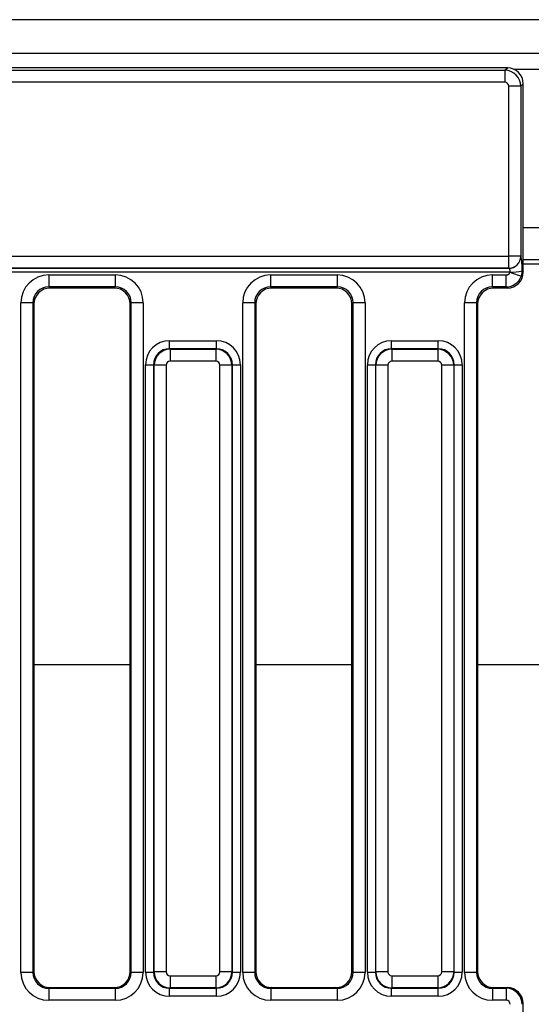
# Model space of a CAD drawing. Units: millimetres. Extents: x -1159 to 6636, y -324 to 3696.
# Drawn here: x 1193 to 1321, y 1661 to 1907 of the extents above; entities that cross this region are included whole.
import ezdxf

# ---------------------------------------------------------------- set-up
doc = ezdxf.new("R2010")
doc.units = ezdxf.units.MM
doc.header["$LTSCALE"] = 10

msp = doc.modelspace()

# ---------------------------------------------------------------- linework, layer by layer
at = {"color": 7, "linetype": 'Continuous', "lineweight": 25}
for p, q in [((2320.082, 1907.054), (322.082, 1907.054)), ((2320.082, 1898.654), (322.082, 1898.654)), ((1315.097, 1895.054), (1183.3, 1895.054)), ((1185.077, 1894.418), (1314.462, 1894.418)), ((1314.462, 1894.418), (1315.097, 1895.054)), ((1314.462, 1894.418), (1314.462, 1891.43)), ((1314.462, 1891.43), (1185.077, 1891.43)), ((1319.082, 1891.069), (1318.447, 1890.434)), ((1319.082, 1844.039), (1319.082, 1891.069)), ((1318.447, 1890.434), (1315.458, 1890.434)), ((1315.458, 1847.985), (1315.458, 1890.434)), ((1318.447, 1890.434), (1318.447, 1847.985)), ((1189.128, 1847.985), (1315.458, 1847.985)), ((1318.447, 1847.985), (1315.458, 1847.985)), ((1315.458, 1844.989), (1315.458, 1847.985)), ((1318.447, 1847.985), (1318.465, 1847.974)), ((1323.082, 1847.054), (1319.082, 1847.054)), ((1315.458, 1844.989), (1189.128, 1844.989)), ((1189.143, 1844.978), (1315.476, 1844.978)), ((1315.747, 1843.98), (1189.143, 1843.98)), ((1315.476, 1844.978), (1315.458, 1844.989)), ((1318.795, 1844.325), (1318.546, 1842.953)), ((1318.795, 1844.325), (1319.082, 1844.039)), ((1200.581, 1843.328), (1217.183, 1843.328)), ((1200.581, 1843.328), (1200.581, 1840.339)), ((1217.183, 1843.328), (1217.183, 1840.339)), ((1255.981, 1843.328), (1272.583, 1843.328)), ((1255.981, 1843.328), (1255.981, 1840.339)), ((1272.583, 1843.328), (1272.583, 1840.339)), ((1311.381, 1843.328), (1314.812, 1843.328)), ((1311.381, 1840.339), (1311.381, 1843.328)), ((1314.812, 1840.339), (1314.812, 1843.328)), ((1217.183, 1840.339), (1200.581, 1840.339)), ((1200.581, 1840.339), (1200.867, 1840.054)), ((1216.897, 1840.054), (1200.867, 1840.054)), ((1216.897, 1840.054), (1217.183, 1840.339)), ((1272.583, 1840.339), (1255.981, 1840.339)), ((1255.981, 1840.339), (1256.267, 1840.054)), ((1272.297, 1840.054), (1256.267, 1840.054)), ((1272.297, 1840.054), (1272.583, 1840.339)), ((1314.812, 1840.339), (1311.381, 1840.339)), ((1311.381, 1840.339), (1311.667, 1840.054)), ((1315.097, 1840.054), (1311.667, 1840.054)), ((1315.097, 1840.054), (1314.812, 1840.339)), ((1193.608, 1669.185), (1193.608, 1836.354)), ((1196.597, 1836.354), (1193.608, 1836.354)), ((1196.597, 1836.354), (1196.597, 1669.185)), ((1196.882, 1836.069), (1196.597, 1836.354)), ((1196.882, 1836.069), (1196.882, 1669.355)), ((1221.167, 1836.354), (1220.882, 1836.069)), ((1220.882, 1669.355), (1220.882, 1836.069)), ((1221.167, 1669.185), (1221.167, 1836.354)), ((1224.156, 1836.354), (1221.167, 1836.354)), ((1224.156, 1836.354), (1224.156, 1669.185)), ((1249.008, 1669.185), (1249.008, 1836.354)), ((1251.997, 1836.354), (1249.008, 1836.354)), ((1251.997, 1836.354), (1251.997, 1669.185)), ((1252.282, 1836.069), (1251.997, 1836.354)), ((1252.282, 1836.069), (1252.282, 1669.355)), ((1276.567, 1836.354), (1276.282, 1836.069)), ((1276.282, 1669.355), (1276.282, 1836.069)), ((1279.556, 1836.354), (1276.567, 1836.354)), ((1276.567, 1669.185), (1276.567, 1836.354)), ((1279.556, 1836.354), (1279.556, 1669.185)), ((1304.408, 1669.185), (1304.408, 1836.354)), ((1307.397, 1836.354), (1304.408, 1836.354)), ((1307.397, 1836.354), (1307.397, 1669.185)), ((1307.682, 1836.069), (1307.397, 1836.354)), ((1307.682, 1836.069), (1307.682, 1669.355)), ((1230.726, 1824.894), (1230.726, 1826.886)), ((1230.726, 1826.886), (1242.437, 1826.886)), ((1242.437, 1824.894), (1242.437, 1826.886)), ((1286.126, 1824.894), (1286.126, 1826.886)), ((1286.126, 1826.886), (1297.837, 1826.886)), ((1297.837, 1824.894), (1297.837, 1826.886)), ((1230.726, 1824.894), (1230.852, 1824.768)), ((1242.437, 1824.894), (1230.726, 1824.894)), ((1230.852, 1824.768), (1230.852, 1821.78)), ((1230.852, 1824.768), (1242.312, 1824.768)), ((1242.312, 1824.768), (1242.437, 1824.894)), ((1242.312, 1824.768), (1242.312, 1821.78)), ((1286.126, 1824.894), (1286.252, 1824.768)), ((1297.837, 1824.894), (1286.126, 1824.894)), ((1286.252, 1824.768), (1286.252, 1821.78)), ((1286.252, 1824.768), (1297.712, 1824.768)), ((1297.712, 1824.768), (1297.837, 1824.894)), ((1297.712, 1824.768), (1297.712, 1821.78)), ((1242.312, 1821.78), (1230.852, 1821.78)), ((1297.712, 1821.78), (1286.252, 1821.78)), ((1224.749, 1820.909), (1226.742, 1820.909)), ((1224.749, 1669.198), (1224.749, 1820.909)), ((1226.867, 1820.784), (1226.742, 1820.909)), ((1226.742, 1820.909), (1226.742, 1669.198)), ((1226.867, 1669.324), (1226.867, 1820.784)), ((1229.856, 1820.784), (1226.867, 1820.784)), ((1229.856, 1820.784), (1229.856, 1669.324)), ((1243.308, 1669.324), (1243.308, 1820.784)), ((1246.297, 1820.784), (1243.308, 1820.784)), ((1246.422, 1820.909), (1246.297, 1820.784)), ((1246.297, 1820.784), (1246.297, 1669.324)), ((1246.422, 1669.198), (1246.422, 1820.909)), ((1246.422, 1820.909), (1248.415, 1820.909)), ((1248.415, 1820.909), (1248.415, 1669.198)), ((1280.149, 1820.909), (1282.142, 1820.909)), ((1280.149, 1669.198), (1280.149, 1820.909)), ((1282.267, 1820.784), (1282.142, 1820.909)), ((1282.142, 1820.909), (1282.142, 1669.198)), ((1285.256, 1820.784), (1282.267, 1820.784)), ((1282.267, 1669.324), (1282.267, 1820.784)), ((1285.256, 1820.784), (1285.256, 1669.324)), ((1298.708, 1669.324), (1298.708, 1820.784)), ((1301.697, 1820.784), (1298.708, 1820.784)), ((1301.822, 1820.909), (1301.697, 1820.784)), ((1301.697, 1820.784), (1301.697, 1669.324)), ((1301.822, 1669.198), (1301.822, 1820.909)), ((1301.822, 1820.909), (1303.815, 1820.909)), ((1303.815, 1820.909), (1303.815, 1669.198)), ((1196.597, 1669.185), (1196.882, 1669.355)), ((1220.882, 1669.355), (1221.167, 1669.185)), ((1226.742, 1669.198), (1226.867, 1669.324)), ((1229.856, 1669.324), (1226.867, 1669.324)), ((1246.297, 1669.324), (1243.308, 1669.324)), ((1246.297, 1669.324), (1246.422, 1669.198)), ((1251.997, 1669.185), (1252.282, 1669.355)), ((1276.282, 1669.355), (1276.567, 1669.185)), ((1282.142, 1669.198), (1282.267, 1669.324)), ((1285.256, 1669.324), (1282.267, 1669.324)), ((1301.697, 1669.324), (1298.708, 1669.324)), ((1301.697, 1669.324), (1301.822, 1669.198)), ((1307.397, 1669.185), (1307.682, 1669.355)), ((1196.597, 1669.185), (1193.608, 1669.185)), ((1224.156, 1669.185), (1221.167, 1669.185)), ((1224.749, 1669.198), (1226.742, 1669.198)), ((1230.852, 1668.328), (1242.312, 1668.328)), ((1230.852, 1668.328), (1230.852, 1665.339)), ((1242.312, 1668.328), (1242.312, 1665.339)), ((1246.422, 1669.198), (1248.415, 1669.198)), ((1251.997, 1669.185), (1249.008, 1669.185)), ((1279.556, 1669.185), (1276.567, 1669.185)), ((1280.149, 1669.198), (1282.142, 1669.198)), ((1286.252, 1668.328), (1297.712, 1668.328)), ((1286.252, 1668.328), (1286.252, 1665.339)), ((1297.712, 1668.328), (1297.712, 1665.339)), ((1301.822, 1669.198), (1303.815, 1669.198)), ((1307.397, 1669.185), (1304.408, 1669.185)), ((1200.879, 1665.368), (1200.603, 1665.203)), ((1200.603, 1665.203), (1217.161, 1665.203)), ((1200.603, 1665.203), (1200.603, 1662.207)), ((1200.879, 1665.368), (1216.885, 1665.368)), ((1217.161, 1665.203), (1216.885, 1665.368)), ((1217.161, 1665.203), (1217.161, 1662.207)), ((1230.852, 1665.339), (1230.726, 1665.214)), ((1230.726, 1665.214), (1242.437, 1665.214)), ((1230.726, 1663.221), (1230.726, 1665.214)), ((1242.312, 1665.339), (1230.852, 1665.339)), ((1242.437, 1665.214), (1242.312, 1665.339)), ((1242.437, 1663.221), (1242.437, 1665.214)), ((1256.279, 1665.368), (1256.003, 1665.203)), ((1256.003, 1665.203), (1256.003, 1662.207)), ((1256.003, 1665.203), (1272.561, 1665.203)), ((1256.279, 1665.368), (1272.285, 1665.368)), ((1272.561, 1665.203), (1272.285, 1665.368)), ((1272.561, 1665.203), (1272.561, 1662.207)), ((1286.252, 1665.339), (1286.126, 1665.214)), ((1286.126, 1665.214), (1297.837, 1665.214)), ((1286.126, 1663.221), (1286.126, 1665.214)), ((1297.712, 1665.339), (1286.252, 1665.339)), ((1297.837, 1665.214), (1297.712, 1665.339)), ((1297.837, 1663.221), (1297.837, 1665.214)), ((1311.679, 1665.368), (1311.403, 1665.203)), ((1311.403, 1665.203), (1314.809, 1665.203)), ((1311.403, 1665.203), (1311.403, 1662.207)), ((1311.679, 1665.368), (1315.085, 1665.368)), ((1314.809, 1665.203), (1315.085, 1665.368)), ((1314.809, 1665.203), (1314.809, 1662.207)), ((1217.161, 1662.207), (1200.603, 1662.207)), ((1242.437, 1663.221), (1230.726, 1663.221)), ((1272.561, 1662.207), (1256.003, 1662.207)), ((1297.837, 1663.221), (1286.126, 1663.221)), ((1314.809, 1662.207), (1311.403, 1662.207)), ((1319.082, 1661.381), (1318.797, 1661.21)), ((1319.082, 1632.727), (1319.082, 1661.381))]:
    msp.add_line(p, q, dxfattribs=at)
at = {"color": 8, "linetype": 'Continuous', "lineweight": 25}
for p, q in [((1325.323, 1894.654), (1316.841, 1894.654)), ((1323.082, 1855.054), (1319.082, 1855.054)), ((1319.082, 1846.083), (1323.082, 1846.083)), ((1196.882, 1746.084), (1220.882, 1746.084)), ((1252.282, 1746.084), (1276.282, 1746.084)), ((1307.682, 1746.084), (1334.482, 1746.084))]:
    msp.add_line(p, q, dxfattribs=at)
at = {"color": 7, "linetype": 'Continuous', "lineweight": 25, "flags": 128}
msp.add_lwpolyline([(1318.546, 1842.953), (1318.443, 1842.991), (1318.25, 1843.062), (1317.974, 1843.163), (1317.624, 1843.291), (1317.212, 1843.442), (1316.752, 1843.611), (1316.258, 1843.792), (1315.747, 1843.98)], dxfattribs=at)
at = {"color": 7, "linetype": 'Continuous', "lineweight": 25}
for centre, radius, start, end in [((1315.438, 1847.998), 3.008, 270.37578, 359.76418), ((1315.457, 1847.987), 3.008, 270.37532, 359.76435), ((1316.384, 1854.772), 10.721, 266.91322, 282.99731)]:
    msp.add_arc(centre, radius, start, end, dxfattribs=at)
for centre, major_axis, ratio, start_param, end_param in [((1314.454, 1890.426), (2.828, -2.828), 0.9962307, 0.7891963, 2.3523964), ((1315.067, 1891.038), (2.85, 2.85), 0.9924325, 5.5015852, 7.0647854), ((1314.454, 1890.426), (0.712, 0.712), 0.9924325, 5.5015852, 7.0647854), ((1318.447, 1843.98), (0, 4), 0.0874887, 4.7988733, 6.2308254), ((1314.804, 1844.332), (0.712, -0.712), 0.9924325, 5.5015852, 6.7142932), ((1315.067, 1844.069), (2.85, -2.85), 0.9924325, 5.5015852, 7.0647854), ((1315.458, 1843.98), (0, 1), 0.3499547, 4.7988733, 6.2308254), ((1200.635, 1836.301), (-4.987, 4.987), 0.9924325, 5.5015852, 7.0647854), ((1217.129, 1836.301), (4.987, 4.987), 0.9924325, 5.5015852, 7.0647854), ((1256.035, 1836.301), (-4.987, 4.987), 0.9924325, 5.5015852, 7.0647854), ((1272.529, 1836.301), (4.987, 4.987), 0.9924325, 5.5015852, 7.0647854), ((1311.435, 1836.301), (-4.987, 4.987), 0.9924325, 5.5015852, 7.0647854), ((1314.804, 1844.332), (2.828, 2.828), 0.9962307, 3.9307889, 5.1434969), ((1200.635, 1836.301), (2.882, -2.882), 0.9813353, 2.3599926, 3.9231927), ((1200.897, 1836.038), (-2.85, 2.85), 0.9924325, 5.5015852, 7.0647854), ((1216.867, 1836.038), (2.85, 2.85), 0.9924325, 5.5015852, 7.0647854), ((1217.129, 1836.301), (2.882, 2.882), 0.9813353, 5.5015852, 7.0647854), ((1256.035, 1836.301), (2.882, -2.882), 0.9813353, 2.3599926, 3.9231927), ((1256.297, 1836.038), (-2.85, 2.85), 0.9924325, 5.5015852, 7.0647854), ((1272.267, 1836.038), (2.85, 2.85), 0.9924325, 5.5015852, 7.0647854), ((1272.529, 1836.301), (2.882, 2.882), 0.9813353, 5.5015852, 7.0647854), ((1311.435, 1836.301), (2.882, -2.882), 0.9813353, 2.3599926, 3.9231927), ((1311.697, 1836.038), (-2.85, 2.85), 0.9924325, 5.5015852, 7.0647854), ((1230.772, 1820.864), (-4.275, 4.275), 0.9924325, 5.5015852, 7.0647854), ((1242.392, 1820.864), (4.275, 4.275), 0.9924325, 5.5015852, 7.0647854), ((1286.172, 1820.864), (-4.275, 4.275), 0.9924325, 5.5015852, 7.0647854), ((1297.792, 1820.864), (4.275, 4.275), 0.9924325, 5.5015852, 7.0647854), ((1230.772, 1820.864), (2.871, -2.871), 0.9850067, 2.3599926, 3.9231927), ((1230.86, 1820.776), (2.828, 2.828), 0.9962307, 0.7891963, 2.3523964), ((1242.304, 1820.776), (2.828, -2.828), 0.9962307, 0.7891963, 2.3523964), ((1242.392, 1820.864), (2.871, 2.871), 0.9850067, 5.5015852, 7.0647854), ((1286.172, 1820.864), (2.871, -2.871), 0.9850067, 2.3599926, 3.9231927), ((1286.26, 1820.776), (2.828, 2.828), 0.9962307, 0.7891963, 2.3523964), ((1297.704, 1820.776), (2.828, -2.828), 0.9962307, 0.7891963, 2.3523964), ((1297.792, 1820.864), (2.871, 2.871), 0.9850067, 5.5015852, 7.0647854), ((1230.86, 1820.776), (-0.712, 0.712), 0.9924325, 5.5015852, 7.0647854), ((1242.304, 1820.776), (0.712, 0.712), 0.9924325, 5.5015852, 7.0647854), ((1286.26, 1820.776), (-0.712, 0.712), 0.9924325, 5.5015852, 7.0647854), ((1297.704, 1820.776), (0.712, 0.712), 0.9924325, 5.5015852, 7.0647854), ((1200.897, 1669.374), (-3.449, -2.066), 0.9948398, 5.7457619, 7.3119969), ((1216.867, 1669.374), (-3.449, 2.066), 0.9948398, 2.1127811, 3.679016), ((1230.86, 1669.332), (2.828, -2.828), 0.9962307, 3.9307889, 5.493989), ((1230.86, 1669.332), (-0.712, -0.712), 0.9924325, 5.5015852, 7.0647854), ((1242.304, 1669.332), (0.712, -0.712), 0.9924325, 5.5015852, 7.0647854), ((1242.304, 1669.332), (2.828, 2.828), 0.9962307, 3.9307889, 5.493989), ((1256.297, 1669.374), (-3.449, -2.066), 0.9948398, 5.7457619, 7.3119969), ((1272.267, 1669.374), (-3.449, 2.066), 0.9948398, 2.1127811, 3.679016), ((1286.26, 1669.332), (2.828, -2.828), 0.9962307, 3.9307889, 5.493989), ((1286.26, 1669.332), (-0.712, -0.712), 0.9924325, 5.5015852, 7.0647854), ((1297.704, 1669.332), (0.712, -0.712), 0.9924325, 5.5015852, 7.0647854), ((1297.704, 1669.332), (2.828, 2.828), 0.9962307, 3.9307889, 5.493989), ((1311.697, 1669.374), (-3.449, -2.066), 0.9948398, 5.7457619, 7.3119969), ((1200.635, 1669.216), (-6.036, -3.616), 0.9948398, 5.7457619, 7.3119969), ((1200.635, 1669.216), (3.476, 2.082), 0.9872181, 2.6041693, 4.1704042), ((1217.129, 1669.216), (-6.036, 3.616), 0.9948398, 2.1127811, 3.679016), ((1217.129, 1669.216), (3.476, -2.082), 0.9872181, 5.2543738, 6.8206087), ((1230.772, 1669.244), (-4.275, -4.275), 0.9924325, 5.5015852, 7.0647854), ((1230.772, 1669.244), (2.871, 2.871), 0.9850067, 2.3599926, 3.9231927), ((1242.392, 1669.244), (2.871, -2.871), 0.9850067, 5.5015852, 7.0647854), ((1242.392, 1669.244), (4.275, -4.275), 0.9924325, 5.5015852, 7.0647854), ((1256.035, 1669.216), (-6.036, -3.616), 0.9948398, 5.7457619, 7.3119969), ((1256.035, 1669.216), (3.476, 2.082), 0.9872181, 2.6041693, 4.1704042), ((1272.529, 1669.216), (-6.036, 3.616), 0.9948398, 2.1127811, 3.679016), ((1272.529, 1669.216), (3.476, -2.082), 0.9872181, 5.2543738, 6.8206087), ((1286.172, 1669.244), (-4.275, -4.275), 0.9924325, 5.5015852, 7.0647854), ((1286.172, 1669.244), (2.871, 2.871), 0.9850067, 2.3599926, 3.9231927), ((1297.792, 1669.244), (2.871, -2.871), 0.9850067, 5.5015852, 7.0647854), ((1297.792, 1669.244), (4.275, -4.275), 0.9924325, 5.5015852, 7.0647854), ((1311.435, 1669.216), (-6.036, -3.616), 0.9948398, 5.7457619, 7.3119969), ((1311.435, 1669.216), (3.476, 2.082), 0.9872181, 2.6041693, 4.1704042), ((1314.804, 1661.206), (-2.056, 3.431), 0.9974266, 4.1749656, 5.7412005), ((1315.067, 1661.363), (3.449, 2.066), 0.9948398, 5.7457619, 7.3119969), ((1314.804, 1661.206), (0.862, 0.517), 0.9948398, 5.7457619, 7.3119969)]:
    msp.add_ellipse(centre, major_axis=major_axis, ratio=ratio, start_param=start_param, end_param=end_param, dxfattribs=at)
msp.add_open_spline([(1315.747, 1843.98), (1315.759, 1843.988), (1315.779, 1844.004), (1315.799, 1844.03), (1315.806, 1844.052), (1315.807, 1844.063), (1315.807, 1844.066)], degree=3, knots=[0, 0, 0, 0, 0.3951197, 0.6971341, 0.9071154, 1, 1, 1, 1], dxfattribs=at)

doc.saveas('drawing.dxf')
